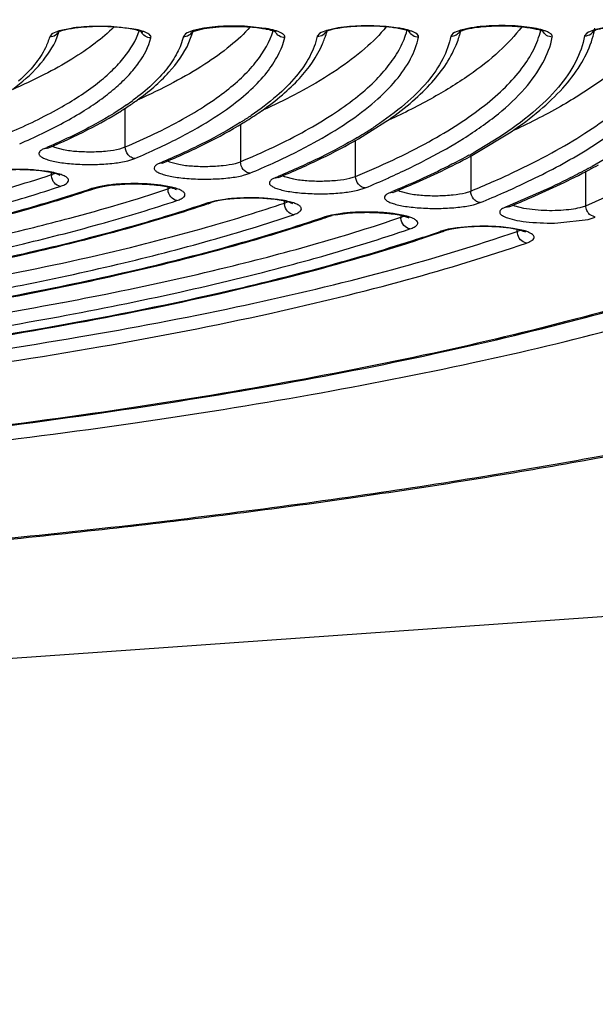
# Model space of a CAD drawing. Units: millimetres. Extents: x 72 to 14364, y -1404 to 2603.
# Drawn here: x 10985 to 10996, y 1607 to 1626 of the extents above; entities that cross this region are included whole.
import ezdxf

# ---------------------------------------------------------------- set-up
doc = ezdxf.new("R2010")
doc.units = ezdxf.units.MM
doc.header["$MEASUREMENT"] = 0
doc.layers.add('Dimensions', color=7, linetype='Continuous')
doc.styles.get("Standard").update_dxf_attribs({"font": 'helr45w.ttf'})
doc.dimstyles.get("Standard").update_dxf_attribs({"dimscale": 20, "dimtxt": 2.5, "dimasz": 0.8, "dimexe": 1, "dimexo": 1, "dimgap": 1, "dimtad": 2, "dimtih": 1, "dimtoh": 1, "dimdec": 0, "dimzin": 0, "dimdsep": 46, "dimtxsty": 'Standard', "dimblk": 'DOT', "dimcen": 2, "dimclrd": 1, "dimclre": 1, "dimclrt": 1, "dimadec": 0, "dimazin": 0, "dimtfac": 1, "dimtdec": 0, "dimtofl": 0, "dimtmove": 0, "dimatfit": 3, "dimfxl": 1, "dimtolj": 1, "dimtzin": 0, "dimarcsym": 0})

# ---------------------------------------------------------------- blocks, each defined once
blk = doc.blocks.new('_Dot')
at = {"color": 0, "linetype": 'ByBlock', "lineweight": -2}
blk.add_line((-0.5, 0), (-1, 0), dxfattribs=at)
at = {"color": 0, "linetype": 'ByBlock', "const_width": 0.5}
blk.add_lwpolyline([(-0.25, 0, 1), (0.25, 0, 1)], format="xyb", close=True, dxfattribs=at)
blk = doc.blocks.new('*D3')
at = {"layer": 'Dimensions', "color": 1, "lineweight": -2, "transparency": 16777216}
for p, q in [((10161.866, 1890.216), (12256.5, 1890.216)), ((12236.5, 806.038), (12236.5, 1874.216)), ((10200.143, 790.038), (12256.5, 790.038))]:
    blk.add_line(p, q, dxfattribs=at)
at = {"layer": 'Dimensions', "color": 1, "lineweight": -2, "transparency": 16777216, "xscale": 16, "yscale": 16, "zscale": 16}
for p, rotation in [((12236.5, 1890.216), 90), ((12236.5, 790.038), 270)]:
    blk.add_blockref('_Dot', p, dxfattribs=dict(at, rotation=rotation))
at = {"layer": 'Dimensions', "color": 1, "transparency": 16777216, "insert": (12335.071, 1308.576), "char_height": 50, "attachment_point": 5}
blk.add_mtext('\\A1;1100', dxfattribs=at)

msp = doc.modelspace()

# ---------------------------------------------------------------- linework, layer by layer
for p, q in [((10985.437, 1625.545), (10985.394, 1625.494)), ((10985.475, 1625.566), (10985.437, 1625.545)), ((10985.574, 1625.603), (10985.475, 1625.566)), ((10985.5, 1625.406), (10985.574, 1625.596)), ((10985.793, 1625.65), (10985.574, 1625.603)), ((10986.929, 1625.643), (10986.595, 1625.68)), ((10987.935, 1625.544), (10987.899, 1625.498)), ((10987.97, 1625.565), (10987.935, 1625.544)), ((10988.079, 1625.607), (10987.97, 1625.565)), ((10988.001, 1625.382), (10988.074, 1625.576)), ((10988.057, 1625.58), (10988.073, 1625.589)), ((10988.073, 1625.589), (10988.19, 1625.625)), ((10988.281, 1625.652), (10988.079, 1625.607)), ((10989.423, 1625.65), (10989.154, 1625.681)), ((10990.443, 1625.552), (10990.403, 1625.501)), ((10990.479, 1625.573), (10990.443, 1625.552)), ((10990.584, 1625.612), (10990.479, 1625.573)), ((10990.793, 1625.658), (10990.584, 1625.612)), ((10991.929, 1625.654), (10991.692, 1625.683)), ((10992.94, 1625.551), (10992.906, 1625.505)), ((10992.974, 1625.573), (10992.94, 1625.551)), ((10993.088, 1625.617), (10992.974, 1625.573)), ((10993.064, 1625.589), (10993.082, 1625.599)), ((10993.082, 1625.599), (10993.192, 1625.633)), ((10993.085, 1625.584), (10993.088, 1625.598)), ((10993.281, 1625.66), (10993.088, 1625.617)), ((10994.424, 1625.661), (10994.227, 1625.685)), ((10995.448, 1625.559), (10995.409, 1625.509)), ((10995.483, 1625.581), (10995.448, 1625.559)), ((10995.593, 1625.622), (10995.483, 1625.581)), ((10995.793, 1625.666), (10995.593, 1625.622)), ((10986.81, 1623.428), (10986.81, 1624.158)), ((10991.174, 1623.581), (10991.689, 1623.903)), ((10988.966, 1623.853), (10988.966, 1623.152)), ((10993.359, 1623.304), (10994.032, 1623.714)), ((10991.121, 1622.877), (10991.121, 1623.556)), ((10993.805, 1623.608), (10993.319, 1623.315)), ((10985.294, 1623.399), (10985.252, 1623.378)), ((10985.294, 1623.399), (10985.373, 1623.41)), ((10985.366, 1623.43), (10985.341, 1623.419)), ((10985.373, 1623.41), (10985.349, 1623.398)), ((10985.443, 1623.442), (10985.481, 1623.424)), ((10985.481, 1623.424), (10985.649, 1623.379)), ((10986.705, 1623.394), (10986.81, 1623.428)), ((10996.131, 1623.408), (10995.551, 1623.065)), ((10986.855, 1623.17), (10986.988, 1623.213)), ((10987.455, 1623.125), (10987.532, 1623.136)), ((10987.526, 1623.156), (10987.506, 1623.147)), ((10987.516, 1623.129), (10987.532, 1623.136)), ((10987.602, 1623.167), (10987.639, 1623.15)), ((10987.639, 1623.15), (10987.809, 1623.104)), ((10988.87, 1623.122), (10988.966, 1623.152)), ((10993.277, 1623.26), (10993.277, 1622.602)), ((10993.329, 1623.287), (10993.359, 1623.304)), ((10987.455, 1623.125), (10987.412, 1623.105)), ((10995.432, 1622.328), (10995.432, 1622.973)), ((10985.426, 1622.91), (10985.426, 1622.948)), ((10985.426, 1622.91), (10985.485, 1622.934)), ((10989.022, 1622.898), (10989.144, 1622.937)), ((10989.614, 1622.852), (10989.571, 1622.831)), ((10989.614, 1622.852), (10989.69, 1622.862)), ((10989.685, 1622.881), (10989.657, 1622.87)), ((10989.69, 1622.862), (10989.664, 1622.849)), ((10989.759, 1622.893), (10989.792, 1622.877)), ((10989.792, 1622.877), (10989.958, 1622.831)), ((10991.015, 1622.844), (10991.121, 1622.877)), ((10995.432, 1622.328), (10996.546, 1622.822)), ((10986.178, 1622.648), (10986.241, 1622.653)), ((10986.315, 1622.684), (10986.191, 1622.652)), ((10986.241, 1622.653), (10986.281, 1622.665)), ((10986.281, 1622.665), (10986.387, 1622.69)), ((10986.479, 1622.712), (10986.315, 1622.684)), ((10986.387, 1622.69), (10986.531, 1622.712)), ((10987.608, 1622.681), (10987.608, 1622.644)), ((10987.608, 1622.644), (10987.665, 1622.668)), ((10991.164, 1622.62), (10991.299, 1622.662)), ((10991.772, 1622.578), (10991.848, 1622.588)), ((10991.842, 1622.607), (10991.82, 1622.598)), ((10991.832, 1622.581), (10991.848, 1622.588)), ((10991.917, 1622.618), (10991.95, 1622.602)), ((10991.95, 1622.602), (10992.118, 1622.556)), ((10993.18, 1622.572), (10993.277, 1622.602)), ((10988.506, 1622.42), (10988.369, 1622.385)), ((10988.46, 1622.399), (10988.419, 1622.387)), ((10988.574, 1622.425), (10988.46, 1622.399)), ((10988.67, 1622.447), (10988.506, 1622.42)), ((10988.73, 1622.448), (10988.574, 1622.425)), ((10989.789, 1622.379), (10989.789, 1622.414)), ((10989.789, 1622.379), (10989.844, 1622.401)), ((10991.772, 1622.578), (10991.729, 1622.558)), ((10988.354, 1622.381), (10988.419, 1622.387)), ((10993.331, 1622.348), (10993.454, 1622.387)), ((10993.93, 1622.304), (10993.887, 1622.284)), ((10993.971, 1622.321), (10993.93, 1622.304)), ((10993.93, 1622.304), (10994.006, 1622.314)), ((10994, 1622.333), (10993.971, 1622.321)), ((10994.006, 1622.314), (10993.978, 1622.301)), ((10994.073, 1622.343), (10994.103, 1622.329)), ((10994.103, 1622.329), (10994.267, 1622.283)), ((10994.267, 1622.283), (10994.54, 1622.249)), ((10995.324, 1622.295), (10995.432, 1622.328)), ((10990.531, 1622.114), (10990.596, 1622.12)), ((10990.667, 1622.15), (10990.544, 1622.118)), ((10990.596, 1622.12), (10990.634, 1622.132)), ((10990.634, 1622.132), (10990.681, 1622.144)), ((10990.83, 1622.178), (10990.667, 1622.15)), ((10990.738, 1622.156), (10990.881, 1622.178)), ((10991.969, 1622.148), (10991.969, 1622.113)), ((10991.969, 1622.113), (10992.022, 1622.135)), ((10994.91, 1622.005), (10995.472, 1622.07)), ((10995.472, 1622.07), (10995.609, 1622.112)), ((10995.609, 1622.112), (10995.503, 1622.163)), ((10992.707, 1621.847), (10992.772, 1621.853)), ((10992.857, 1621.887), (10992.722, 1621.852)), ((10992.813, 1621.866), (10992.773, 1621.853)), ((10992.925, 1621.891), (10992.813, 1621.866)), ((10993.021, 1621.914), (10992.857, 1621.887)), ((10993.08, 1621.915), (10992.925, 1621.891)), ((10993.297, 1621.938), (10993.021, 1621.914)), ((10993.27, 1621.931), (10993.08, 1621.915)), ((10994.294, 1621.855), (10994.073, 1621.904)), ((10994.148, 1621.848), (10994.148, 1621.881)), ((10994.148, 1621.848), (10994.201, 1621.869)), ((10994.305, 1621.83), (10994.266, 1621.848))]:
    msp.add_line(p, q)
msp.add_lwpolyline([(10963.327, 1612.348), (11079.328, 1620.548), (11145.229, 1628.62)])
for centre, radius, start, end in [((10985.76, 1625.14), 0.484, 109.4229, 111.1533), ((10987.908, 1625.691), 0.191, 326.2195, 336.0675), ((10989.037, 1626), 1.599, 342.3384, 345.5468), ((10990.753, 1625.195), 0.435, 110.1004, 111.9263), ((10991.426, 1625.998), 1.71, 343.5891, 346.013), ((10992.915, 1625.699), 0.191, 327.1053, 337.7474), ((10993.771, 1626.006), 1.865, 341.0368, 347.6636), ((10995.748, 1625.234), 0.404, 110.5751, 112.4753), ((10988.909, 1626.044), 1.734, 336.6854, 340.229), ((10988.982, 1626.017), 1.656, 340.2423, 342.3431), ((10991.301, 1626.038), 1.841, 337.4816, 341.7921), ((10991.381, 1626.011), 1.756, 341.8151, 343.5911), ((10983.981, 1628.335), 5.01, 304.7175, 306.3863), ((10983.733, 1628.889), 5.646, 303.3736, 305.7392), ((10983.381, 1629.421), 6.284, 302.2849, 303.382), ((10985.535, 1629.583), 6.681, 302.1052, 304.9511), ((10985.238, 1629.848), 7.029, 301.9602, 302.2418), ((10985.545, 1629.368), 6.459, 302.2123, 304.111), ((10985.118, 1630.243), 7.463, 301.3947, 302.1259), ((10987.015, 1630.613), 8.138, 300.5952, 301.8267), ((10987.456, 1629.908), 7.306, 301.8056, 303.5511), ((10980.221, 1634.171), 11.635, 293.3484, 295.6141), ((10980.114, 1635.595), 13.251, 293.0147, 293.2357), ((10981.751, 1635.551), 13.404, 293.0003, 295.0009), ((10990.483, 1631.41), 9.444, 300.8382, 301.719), ((10981.655, 1636.968), 15.008, 292.7319, 292.9458), ((10988.211, 1632.4), 10.423, 298.8783, 299.3506), ((10983.28, 1636.941), 15.182, 292.7203, 294.5115), ((10989.899, 1633.364), 11.748, 298.353, 298.758), ((10989.778, 1633.782), 12.202, 297.9263, 298.8516), ((10985.656, 1622.91), 0.231, 180.0362, 185.9648), ((10983.181, 1638.382), 16.809, 292.4998, 292.6598), ((10984.809, 1638.338), 16.967, 292.4902, 294.1118), ((10978.145, 1646.796), 25.464, 287.1831, 288.4017), ((10986.451, 1621.834), 0.858, 107.6243, 108.5637), ((10978.811, 1644.769), 23.331, 288.4224, 288.5714), ((10987.836, 1622.645), 0.228, 180.025, 184.8909), ((10984.705, 1639.804), 18.62, 292.3057, 292.4627), ((10977.573, 1648.639), 27.394, 286.8621, 287.1888), ((10986.323, 1639.775), 18.794, 292.2977, 293.7665), ((10979.72, 1648.055), 27.102, 287.4647, 288.5922), ((10988.626, 1621.579), 0.846, 107.7067, 108.7406), ((10980.382, 1646.062), 25.003, 288.6098, 288.75), ((10990.018, 1622.379), 0.229, 180.0396, 186.3107), ((10981.28, 1649.362), 28.791, 287.7007, 288.7548), ((10990.8, 1621.329), 0.83, 107.934, 108.8949), ((10981.936, 1647.408), 26.73, 288.77, 288.903), ((10991.014, 1620.726), 1.456, 100.901, 103.1865), ((10992.196, 1622.113), 0.227, 180.0271, 185.1362), ((10980.767, 1650.962), 30.471, 287.5224, 287.7053), ((10983.192, 1649.431), 29.179, 288.1305, 289.0321), ((10992.975, 1621.07), 0.822, 107.9717, 109.0258), ((10983.506, 1648.71), 28.41, 288.9097, 289.0356), ((10984.181, 1650.744), 30.567, 288.4204, 289.0307), ((10994.377, 1621.848), 0.229, 180.0462, 186.912), ((10982.277, 1652.414), 32.313, 287.6221, 287.9142), ((10982.63, 1651.324), 31.168, 287.9136, 288.2933), ((10983.084, 1649.951), 29.722, 288.2929, 288.9048), ((10970.777, 1700), 80.86, 278.51891, 280.58949)]:
    msp.add_arc(centre, radius, start, end)
for points, knots in [([(10964.969, 1634.583), (10967.559, 1634.565), (10972.633, 1634.426), (10978.868, 1633.986), (10983.615, 1633.475), (10986.926, 1633.028), (10990.021, 1632.515), (10992.874, 1631.941), (10995.458, 1631.312), (10997.75, 1630.634), (10999.729, 1629.913), (11001.162, 1629.256), (11002.13, 1628.706), (11002.735, 1628.304), (11003.251, 1627.897), (11003.677, 1627.483), (11004.011, 1627.064), (11004.253, 1626.64), (11004.4, 1626.21), (11004.433, 1625.919), (11004.433, 1625.777)], [0, 0, 0, 0, 0.185932, 0.364222, 0.448553, 0.528695, 0.603972, 0.673768, 0.737539, 0.794824, 0.845275, 0.888692, 0.907766, 0.925114, 0.940797, 0.954916, 0.967626, 0.979153, 0.989811, 1, 1, 1, 1]), ([(11010.316, 1629.332), (11010.625, 1629.143), (11011.191, 1628.764), (11011.93, 1628.148), (11012.5, 1627.52), (11012.899, 1626.88), (11013.12, 1626.227), (11013.154, 1625.565), (11013, 1624.907), (11012.664, 1624.262), (11012.155, 1623.63), (11011.476, 1623.01), (11010.631, 1622.401), (11009.62, 1621.805), (11008.448, 1621.223), (11007.117, 1620.656), (11005.632, 1620.108), (11003.372, 1619.376), (11000.196, 1618.534), (10995.994, 1617.655), (10991.333, 1616.887), (10986.28, 1616.243), (10980.906, 1615.732), (10973.326, 1615.233), (10967.536, 1615.087), (10963.633, 1615.087)], [0, 0, 0, 0, 0.019016, 0.035775, 0.050472, 0.063436, 0.075171, 0.086366, 0.097819, 0.110273, 0.124301, 0.14029, 0.158478, 0.179003, 0.201931, 0.22728, 0.255035, 0.285151, 0.352195, 0.427729, 0.510856, 0.600528, 0.695577, 0.794734, 1, 1, 1, 1]), ([(10963.633, 1615.075), (10966.866, 1615.075), (10971.68, 1615.176), (10978.02, 1615.518), (10982.6, 1615.871), (10986.997, 1616.318), (10991.171, 1616.857), (10995.082, 1617.48), (10998.692, 1618.183), (11001.969, 1618.959), (11004.469, 1619.68), (11006.275, 1620.296), (11007.488, 1620.758), (11008.598, 1621.234), (11009.604, 1621.724), (11010.504, 1622.226), (11011.298, 1622.743), (11011.983, 1623.277), (11012.56, 1623.828), (11013.023, 1624.401), (11013.367, 1624.998), (11013.584, 1625.622), (11013.633, 1626.052), (11013.633, 1626.265)], [0, 0, 0, 0, 0.182645, 0.271871, 0.358618, 0.442093, 0.521556, 0.596315, 0.66574, 0.729282, 0.786489, 0.812617, 0.837056, 0.859795, 0.880842, 0.900219, 0.917996, 0.934281, 0.949213, 0.962958, 0.975767, 0.987971, 1, 1, 1, 1]), ([(10922.533, 1626.07), (10922.533, 1625.903), (10922.572, 1625.563), (10922.744, 1625.07), (10923.019, 1624.593), (10923.392, 1624.133), (10923.859, 1623.688), (10924.416, 1623.255), (10925.064, 1622.833), (10925.801, 1622.422), (10926.626, 1622.022), (10927.886, 1621.482), (10929.677, 1620.845), (10932.074, 1620.153), (10934.771, 1619.515), (10937.742, 1618.937), (10940.961, 1618.424), (10944.397, 1617.982), (10949.312, 1617.482), (10955.744, 1617.068), (10963.633, 1616.903), (10971.522, 1617.068), (10977.954, 1617.482), (10982.868, 1617.982), (10986.305, 1618.424), (10989.524, 1618.937), (10992.495, 1619.515), (10995.192, 1620.153), (10997.589, 1620.845), (10999.379, 1621.482), (11000.64, 1622.022), (11001.465, 1622.422), (11002.202, 1622.833), (11002.85, 1623.255), (11003.407, 1623.688), (11003.874, 1624.133), (11004.247, 1624.593), (11004.522, 1625.07), (11004.694, 1625.563), (11004.733, 1625.903), (11004.733, 1626.07)], [0, 0, 0, 0, 0.005753, 0.01164, 0.017867, 0.024594, 0.031947, 0.040014, 0.048854, 0.058513, 0.06902, 0.080387, 0.10569, 0.134347, 0.166193, 0.200996, 0.238478, 0.278322, 0.320179, 0.408415, 0.5, 0.591585, 0.679821, 0.721678, 0.761522, 0.799004, 0.833807, 0.865653, 0.89431, 0.919613, 0.93098, 0.941488, 0.951146, 0.959986, 0.968053, 0.975406, 0.982133, 0.98836, 0.994247, 1, 1, 1, 1]), ([(10921.726, 1625.709), (10921.731, 1625.56), (10921.778, 1625.254), (10921.95, 1624.805), (10922.224, 1624.362), (10922.595, 1623.925), (10923.064, 1623.494), (10923.628, 1623.069), (10924.288, 1622.651), (10925.338, 1622.078), (10926.886, 1621.397), (10929.019, 1620.65), (10931.481, 1619.95), (10934.248, 1619.304), (10937.297, 1618.719), (10940.596, 1618.2), (10944.117, 1617.752), (10949.147, 1617.247), (10955.725, 1616.832), (10963.788, 1616.67), (10971.845, 1616.845), (10978.411, 1617.271), (10983.425, 1617.783), (10986.93, 1618.237), (10990.211, 1618.761), (10993.239, 1619.352), (10995.984, 1620.002), (10998.422, 1620.705), (11000.528, 1621.455), (11002.054, 1622.139), (11003.085, 1622.714), (11003.73, 1623.133), (11004.28, 1623.559), (11004.734, 1623.991), (11005.09, 1624.429), (11005.348, 1624.874), (11005.505, 1625.323), (11005.54, 1625.629), (11005.54, 1625.777)], [0, 0, 0, 0, 0.005056, 0.010387, 0.016191, 0.022616, 0.029771, 0.037728, 0.046533, 0.056213, 0.07823, 0.103776, 0.132734, 0.164912, 0.200064, 0.2379, 0.278097, 0.320301, 0.409199, 0.50139, 0.593516, 0.682223, 0.724287, 0.764316, 0.801958, 0.836892, 0.868832, 0.897536, 0.922816, 0.944561, 0.954106, 0.96278, 0.970612, 0.97765, 0.983972, 0.989691, 0.994966, 1, 1, 1, 1]), ([(11004.433, 1625.739), (11004.43, 1625.594), (11004.389, 1625.296), (11004.227, 1624.858), (11003.967, 1624.426), (11003.611, 1623.999), (11003.16, 1623.579), (11002.615, 1623.164), (11001.977, 1622.756), (11000.961, 1622.197), (10999.46, 1621.532), (10997.39, 1620.804), (10994.999, 1620.12), (10992.309, 1619.49), (10989.344, 1618.918), (10986.133, 1618.41), (10982.707, 1617.972), (10977.809, 1617.478), (10971.401, 1617.071), (10963.545, 1616.911), (10955.692, 1617.078), (10949.291, 1617.492), (10944.402, 1617.99), (10940.985, 1618.431), (10937.785, 1618.942), (10934.832, 1619.516), (10932.154, 1620.15), (10929.777, 1620.835), (10928.005, 1621.465), (10926.76, 1621.997), (10925.949, 1622.391), (10925.228, 1622.792), (10924.599, 1623.201), (10924.062, 1623.616), (10923.62, 1624.037), (10923.272, 1624.464), (10923.02, 1624.897), (10922.868, 1625.335), (10922.833, 1625.632), (10922.833, 1625.777)], [0, 0, 0, 0, 0.00505, 0.010361, 0.016134, 0.022522, 0.029636, 0.03755, 0.046312, 0.055949, 0.077883, 0.103355, 0.132248, 0.164371, 0.19948, 0.237285, 0.277462, 0.319657, 0.408568, 0.500806, 0.593007, 0.681806, 0.723919, 0.763998, 0.80169, 0.836672, 0.868656, 0.897401, 0.922717, 0.934054, 0.9445, 0.954057, 0.962743, 0.970584, 0.97763, 0.983958, 0.989683, 0.994962, 1, 1, 1, 1]), ([(10984.653, 1623.703), (10984.968, 1623.839), (10985.535, 1624.112), (10986.171, 1624.516), (10986.564, 1624.853), (10986.85, 1625.161), (10987.009, 1625.423), (10987.07, 1625.601)], [0, 0, 0, 0, 0.327014, 0.599101, 0.715655, 0.820354, 1, 1, 1, 1]), ([(10986.596, 1625.674), (10986.486, 1625.566), (10986.234, 1625.352), (10985.795, 1625.056), (10985.274, 1624.767), (10984.893, 1624.589), (10984.69, 1624.5)], [0, 0, 0, 0, 0.205676, 0.440082, 0.704717, 1, 1, 1, 1]), ([(10985.394, 1625.494), (10985.432, 1625.494), (10985.511, 1625.515), (10985.563, 1625.578), (10985.578, 1625.613)], [0, 0, 0, 0, 0.503627, 1, 1, 1, 1]), ([(10986.59, 1625.675), (10986.494, 1625.681), (10986.303, 1625.686), (10986.029, 1625.674), (10985.819, 1625.649), (10985.68, 1625.621), (10985.623, 1625.605), (10985.599, 1625.596)], [0, 0, 0, 0, 0.28917, 0.573801, 0.822041, 0.922275, 1, 1, 1, 1]), ([(10986.595, 1625.68), (10986.457, 1625.688), (10986.188, 1625.691), (10985.921, 1625.669), (10985.793, 1625.65)], [0, 0, 0, 0, 0.518659, 1, 1, 1, 1]), ([(10987.135, 1625.574), (10987.094, 1625.596), (10987.004, 1625.622), (10986.867, 1625.647), (10986.729, 1625.665), (10986.637, 1625.672), (10986.59, 1625.675)], [0, 0, 0, 0, 0.249572, 0.499725, 0.749816, 1, 1, 1, 1]), ([(10986.81, 1623.428), (10987.175, 1623.583), (10987.692, 1623.827), (10988.315, 1624.2), (10988.698, 1624.471), (10989.017, 1624.746), (10989.34, 1625.1), (10989.515, 1625.401), (10989.578, 1625.605)], [0, 0, 0, 0, 0.329649, 0.473071, 0.602495, 0.718609, 0.82249, 1, 1, 1, 1]), ([(10987.29, 1625.47), (10987.293, 1625.478), (10987.292, 1625.496), (10987.276, 1625.522), (10987.247, 1625.546), (10987.206, 1625.569), (10987.152, 1625.59), (10987.059, 1625.619), (10986.983, 1625.634), (10986.929, 1625.643)], [0, 0, 0, 0, 0.057813, 0.123834, 0.209188, 0.318653, 0.453338, 0.612905, 1, 1, 1, 1]), ([(10989.15, 1625.676), (10989.035, 1625.549), (10988.762, 1625.298), (10988.279, 1624.953), (10987.694, 1624.616), (10987.263, 1624.409), (10987.033, 1624.306)], [0, 0, 0, 0, 0.202803, 0.435915, 0.701411, 1, 1, 1, 1]), ([(10987.29, 1625.47), (10987.253, 1625.47), (10987.176, 1625.493), (10987.124, 1625.553), (10987.108, 1625.587)], [0, 0, 0, 0, 0.502076, 1, 1, 1, 1]), ([(10987.899, 1625.498), (10987.931, 1625.497), (10987.997, 1625.513), (10988.048, 1625.558), (10988.066, 1625.585)], [0, 0, 0, 0, 0.50314, 1, 1, 1, 1]), ([(10988.19, 1625.625), (10988.254, 1625.641), (10988.4, 1625.665), (10988.72, 1625.692), (10988.976, 1625.689), (10989.149, 1625.676)], [0, 0, 0, 0, 0.206337, 0.458484, 1, 1, 1, 1]), ([(10989.154, 1625.681), (10989.004, 1625.692), (10988.711, 1625.697), (10988.42, 1625.674), (10988.281, 1625.652)], [0, 0, 0, 0, 0.518264, 1, 1, 1, 1]), ([(10988.966, 1623.152), (10989.381, 1623.327), (10989.969, 1623.6), (10990.676, 1624.021), (10991.108, 1624.326), (10991.467, 1624.636), (10991.751, 1624.952), (10991.961, 1625.271), (10992.052, 1625.496), (10992.083, 1625.606)], [0, 0, 0, 0, 0.331434, 0.475172, 0.604529, 0.720227, 0.823413, 0.915831, 1, 1, 1, 1]), ([(10989.149, 1625.676), (10989.203, 1625.672), (10989.303, 1625.662), (10989.439, 1625.641), (10989.545, 1625.616), (10989.604, 1625.597), (10989.626, 1625.586)], [0, 0, 0, 0, 0.329946, 0.618829, 0.849843, 1, 1, 1, 1]), ([(10991.694, 1625.678), (10991.574, 1625.531), (10991.283, 1625.242), (10990.753, 1624.847), (10990.104, 1624.46), (10989.622, 1624.224), (10989.363, 1624.107)], [0, 0, 0, 0, 0.200358, 0.432318, 0.698524, 1, 1, 1, 1]), ([(10989.796, 1625.476), (10989.798, 1625.484), (10989.797, 1625.503), (10989.779, 1625.529), (10989.749, 1625.553), (10989.707, 1625.575), (10989.652, 1625.597), (10989.585, 1625.617), (10989.508, 1625.635), (10989.453, 1625.645), (10989.423, 1625.65)], [0, 0, 0, 0, 0.057049, 0.123179, 0.209022, 0.318999, 0.454034, 0.613686, 0.796409, 1, 1, 1, 1]), ([(10989.796, 1625.476), (10989.759, 1625.476), (10989.683, 1625.498), (10989.631, 1625.558), (10989.615, 1625.591)], [0, 0, 0, 0, 0.502173, 1, 1, 1, 1]), ([(10990.403, 1625.501), (10990.441, 1625.501), (10990.519, 1625.522), (10990.572, 1625.584), (10990.587, 1625.619)], [0, 0, 0, 0, 0.503549, 1, 1, 1, 1]), ([(10991.688, 1625.678), (10991.585, 1625.687), (10991.377, 1625.696), (10991.077, 1625.687), (10990.845, 1625.661), (10990.691, 1625.631), (10990.629, 1625.613), (10990.603, 1625.604)], [0, 0, 0, 0, 0.283882, 0.570811, 0.822848, 0.923705, 1, 1, 1, 1]), ([(10991.692, 1625.683), (10991.537, 1625.696), (10991.237, 1625.702), (10990.937, 1625.68), (10990.793, 1625.658)], [0, 0, 0, 0, 0.515862, 1, 1, 1, 1]), ([(10991.121, 1622.877), (10991.588, 1623.071), (10992.247, 1623.375), (10993.04, 1623.844), (10993.522, 1624.184), (10993.92, 1624.53), (10994.234, 1624.882), (10994.461, 1625.239), (10994.557, 1625.489), (10994.588, 1625.612)], [0, 0, 0, 0, 0.333291, 0.477404, 0.606773, 0.722154, 0.824766, 0.916477, 1, 1, 1, 1]), ([(10994.231, 1625.679), (10994.107, 1625.514), (10993.797, 1625.186), (10993.223, 1624.739), (10992.507, 1624.302), (10991.973, 1624.036), (10991.685, 1623.904)], [0, 0, 0, 0, 0.19828, 0.429214, 0.696008, 1, 1, 1, 1]), ([(10992.144, 1625.584), (10992.11, 1625.602), (10992.035, 1625.626), (10991.92, 1625.649), (10991.804, 1625.667), (10991.727, 1625.675), (10991.688, 1625.678)], [0, 0, 0, 0, 0.249541, 0.499913, 0.749827, 1, 1, 1, 1]), ([(10992.3, 1625.482), (10992.31, 1625.524), (10992.232, 1625.573), (10992.156, 1625.601), (10992.089, 1625.622), (10992.013, 1625.639), (10991.958, 1625.65), (10991.929, 1625.654)], [0, 0, 0, 0, 0.305865, 0.443788, 0.606598, 0.79274, 1, 1, 1, 1]), ([(10992.3, 1625.482), (10992.263, 1625.482), (10992.188, 1625.504), (10992.136, 1625.562), (10992.12, 1625.595)], [0, 0, 0, 0, 0.502244, 1, 1, 1, 1]), ([(10992.906, 1625.505), (10992.939, 1625.505), (10993.006, 1625.521), (10993.057, 1625.567), (10993.075, 1625.595)], [0, 0, 0, 0, 0.503087, 1, 1, 1, 1]), ([(10993.192, 1625.633), (10993.261, 1625.65), (10993.419, 1625.676), (10993.672, 1625.696), (10993.946, 1625.699), (10994.132, 1625.689), (10994.223, 1625.68)], [0, 0, 0, 0, 0.206588, 0.461405, 0.735537, 1, 1, 1, 1]), ([(10993.277, 1622.602), (10993.547, 1622.713), (10994.06, 1622.937), (10994.775, 1623.297), (10995.399, 1623.664), (10995.931, 1624.038), (10996.369, 1624.419), (10996.712, 1624.806), (10996.958, 1625.199), (10997.06, 1625.475), (10997.091, 1625.61)], [0, 0, 0, 0, 0.175072, 0.334756, 0.479086, 0.60845, 0.723594, 0.825778, 0.916956, 1, 1, 1, 1]), ([(10994.227, 1625.685), (10994.065, 1625.7), (10993.748, 1625.708), (10993.432, 1625.684), (10993.281, 1625.66)], [0, 0, 0, 0, 0.515814, 1, 1, 1, 1]), ([(10996.763, 1625.681), (10996.635, 1625.497), (10996.311, 1625.133), (10995.698, 1624.638), (10994.926, 1624.154), (10994.346, 1623.86), (10994.032, 1623.713)], [0, 0, 0, 0, 0.196873, 0.42704, 0.694165, 1, 1, 1, 1]), ([(10994.223, 1625.68), (10994.269, 1625.675), (10994.355, 1625.665), (10994.472, 1625.645), (10994.563, 1625.623), (10994.614, 1625.605), (10994.634, 1625.596)], [0, 0, 0, 0, 0.330215, 0.617782, 0.84782, 1, 1, 1, 1]), ([(10994.804, 1625.487), (10994.806, 1625.496), (10994.804, 1625.515), (10994.785, 1625.54), (10994.754, 1625.564), (10994.71, 1625.587), (10994.654, 1625.608), (10994.558, 1625.636), (10994.479, 1625.652), (10994.424, 1625.661)], [0, 0, 0, 0, 0.056465, 0.123083, 0.209723, 0.320365, 0.455741, 0.61532, 1, 1, 1, 1]), ([(10994.804, 1625.487), (10994.767, 1625.488), (10994.692, 1625.509), (10994.64, 1625.567), (10994.624, 1625.6)], [0, 0, 0, 0, 0.502308, 1, 1, 1, 1]), ([(10995.409, 1625.509), (10995.451, 1625.509), (10995.539, 1625.536), (10995.591, 1625.612), (10995.602, 1625.652)], [0, 0, 0, 0, 0.503721, 1, 1, 1, 1]), ([(10996.762, 1625.681), (10996.655, 1625.692), (10996.435, 1625.705), (10996.115, 1625.698), (10995.865, 1625.673), (10995.7, 1625.641), (10995.634, 1625.622), (10995.606, 1625.612)], [0, 0, 0, 0, 0.278418, 0.567029, 0.822621, 0.924388, 1, 1, 1, 1]), ([(10984.701, 1624.509), (10984.875, 1624.639), (10985.181, 1624.905), (10985.42, 1625.238), (10985.5, 1625.406)], [0, 0, 0, 0, 0.53708, 1, 1, 1, 1]), ([(10985.394, 1625.494), (10985.374, 1625.422), (10985.301, 1625.235), (10985.109, 1624.947), (10984.919, 1624.756), (10984.812, 1624.661)], [0, 0, 0, 0, 0.218742, 0.581336, 1, 1, 1, 1]), ([(10985.251, 1623.679), (10985.521, 1623.809), (10985.903, 1624.013), (10986.361, 1624.32), (10986.642, 1624.543), (10986.877, 1624.769), (10987.117, 1625.061), (10987.244, 1625.305), (10987.29, 1625.47)], [0, 0, 0, 0, 0.323287, 0.464861, 0.593556, 0.710132, 0.815699, 1, 1, 1, 1]), ([(10987.899, 1625.498), (10987.873, 1625.393), (10987.788, 1625.178), (10987.585, 1624.875), (10987.302, 1624.576), (10987.077, 1624.393), (10986.953, 1624.302)], [0, 0, 0, 0, 0.208771, 0.440358, 0.702415, 1, 1, 1, 1]), ([(10987.031, 1624.306), (10987.245, 1624.46), (10987.62, 1624.775), (10987.91, 1625.179), (10988.001, 1625.382)], [0, 0, 0, 0, 0.541591, 1, 1, 1, 1]), ([(10988.776, 1624.186), (10988.91, 1624.285), (10989.153, 1624.482), (10989.458, 1624.804), (10989.677, 1625.131), (10989.768, 1625.363), (10989.796, 1625.476)], [0, 0, 0, 0, 0.297585, 0.559642, 0.791229, 1, 1, 1, 1]), ([(10990.403, 1625.501), (10990.374, 1625.371), (10990.27, 1625.102), (10990.006, 1624.725), (10989.632, 1624.356), (10989.333, 1624.132), (10989.168, 1624.02)], [0, 0, 0, 0, 0.203642, 0.432647, 0.6962, 1, 1, 1, 1]), ([(10989.363, 1624.106), (10989.496, 1624.2), (10989.744, 1624.389), (10990.157, 1624.781), (10990.399, 1625.12), (10990.502, 1625.358)], [0, 0, 0, 0, 0.286031, 0.545622, 1, 1, 1, 1]), ([(10990.972, 1623.891), (10991.15, 1624.011), (10991.471, 1624.252), (10991.873, 1624.648), (10992.158, 1625.053), (10992.269, 1625.341), (10992.3, 1625.482)], [0, 0, 0, 0, 0.303956, 0.567553, 0.796497, 1, 1, 1, 1]), ([(10992.906, 1625.505), (10992.876, 1625.356), (10992.762, 1625.049), (10992.461, 1624.619), (10992.031, 1624.199), (10991.685, 1623.945), (10991.494, 1623.819)], [0, 0, 0, 0, 0.202055, 0.430068, 0.694026, 1, 1, 1, 1]), ([(10993.141, 1623.588), (10993.367, 1623.73), (10993.774, 1624.014), (10994.283, 1624.486), (10994.637, 1624.971), (10994.771, 1625.319), (10994.804, 1625.487)], [0, 0, 0, 0, 0.309447, 0.574407, 0.801065, 1, 1, 1, 1]), ([(10995.409, 1625.509), (10995.379, 1625.341), (10995.253, 1624.994), (10994.913, 1624.509), (10994.421, 1624.036), (10994.025, 1623.751), (10993.805, 1623.608)], [0, 0, 0, 0, 0.200492, 0.427525, 0.6919, 1, 1, 1, 1]), ([(10994.032, 1623.714), (10994.217, 1623.838), (10994.558, 1624.091), (10994.996, 1624.505), (10995.329, 1624.935), (10995.482, 1625.245), (10995.535, 1625.4)], [0, 0, 0, 0, 0.291919, 0.552475, 0.786264, 1, 1, 1, 1]), ([(10995.448, 1623.377), (10995.703, 1623.535), (10996.162, 1623.85), (10996.734, 1624.376), (10997.129, 1624.916), (10997.273, 1625.306), (10997.307, 1625.493)], [0, 0, 0, 0, 0.311244, 0.576542, 0.802347, 1, 1, 1, 1]), ([(10991.689, 1623.903), (10991.844, 1624.01), (10992.133, 1624.225), (10992.611, 1624.672), (10992.889, 1625.06), (10993.002, 1625.333)], [0, 0, 0, 0, 0.288652, 0.54893, 1, 1, 1, 1]), ([(10986.834, 1624.217), (10986.623, 1624.07), (10986.144, 1623.786), (10985.641, 1623.548), (10985.366, 1623.43)], [0, 0, 0, 0, 0.462971, 1, 1, 1, 1]), ([(10985.373, 1623.41), (10985.622, 1623.516), (10986.087, 1623.73), (10986.534, 1623.98), (10986.737, 1624.108)], [0, 0, 0, 0, 0.529113, 1, 1, 1, 1]), ([(10987.416, 1623.403), (10987.67, 1623.522), (10988.137, 1623.76), (10988.58, 1624.042), (10988.776, 1624.186)], [0, 0, 0, 0, 0.535219, 1, 1, 1, 1]), ([(10988.959, 1623.884), (10988.746, 1623.751), (10988.276, 1623.491), (10987.788, 1623.267), (10987.526, 1623.156)], [0, 0, 0, 0, 0.469661, 1, 1, 1, 1]), ([(10989.578, 1623.127), (10989.834, 1623.244), (10990.31, 1623.479), (10990.766, 1623.752), (10990.972, 1623.891)], [0, 0, 0, 0, 0.530713, 1, 1, 1, 1]), ([(10987.532, 1623.136), (10987.799, 1623.248), (10988.3, 1623.475), (10988.784, 1623.738), (10989.005, 1623.873)], [0, 0, 0, 0, 0.527864, 1, 1, 1, 1]), ([(10991.157, 1623.608), (10990.934, 1623.476), (10990.451, 1623.218), (10989.951, 1622.993), (10989.685, 1622.881)], [0, 0, 0, 0, 0.472734, 1, 1, 1, 1]), ([(10989.69, 1622.862), (10989.957, 1622.973), (10990.46, 1623.196), (10990.948, 1623.451), (10991.174, 1623.581)], [0, 0, 0, 0, 0.524728, 1, 1, 1, 1]), ([(10991.74, 1622.852), (10991.994, 1622.966), (10992.47, 1623.195), (10992.93, 1623.455), (10993.141, 1623.588)], [0, 0, 0, 0, 0.526748, 1, 1, 1, 1]), ([(10985.252, 1623.378), (10985.236, 1623.369), (10985.209, 1623.351), (10985.189, 1623.316), (10985.193, 1623.289), (10985.204, 1623.271), (10985.221, 1623.254), (10985.256, 1623.229), (10985.318, 1623.202), (10985.41, 1623.173), (10985.525, 1623.148), (10985.657, 1623.128), (10985.804, 1623.113), (10986.016, 1623.1), (10986.282, 1623.099), (10986.582, 1623.12), (10986.771, 1623.15), (10986.855, 1623.17)], [0, 0, 0, 0, 0.030929, 0.052398, 0.062284, 0.073369, 0.086676, 0.102742, 0.143908, 0.197281, 0.26187, 0.336124, 0.418014, 0.505269, 0.685773, 0.857095, 1, 1, 1, 1]), ([(10985.649, 1623.379), (10985.733, 1623.363), (10985.913, 1623.343), (10986.189, 1623.336), (10986.458, 1623.35), (10986.629, 1623.376), (10986.705, 1623.394)], [0, 0, 0, 0, 0.240334, 0.513059, 0.778919, 1, 1, 1, 1]), ([(10986.988, 1623.213), (10986.964, 1623.215), (10986.916, 1623.232), (10986.839, 1623.298), (10986.81, 1623.377), (10986.81, 1623.428)], [0, 0, 0, 0, 0.239, 0.490664, 1, 1, 1, 1]), ([(10989.144, 1622.937), (10989.12, 1622.94), (10989.072, 1622.956), (10988.995, 1623.022), (10988.966, 1623.101), (10988.966, 1623.152)], [0, 0, 0, 0, 0.238654, 0.490242, 1, 1, 1, 1]), ([(10993.244, 1623.273), (10993.139, 1623.215), (10992.681, 1622.973), (10992.209, 1622.759), (10991.842, 1622.607)], [0, 0, 0, 0, 0.233004, 1, 1, 1, 1]), ([(10991.848, 1622.588), (10991.983, 1622.644), (10992.486, 1622.857), (10992.978, 1623.094), (10993.329, 1623.287)], [0, 0, 0, 0, 0.266744, 1, 1, 1, 1]), ([(10993.897, 1622.575), (10994.028, 1622.633), (10994.514, 1622.855), (10994.988, 1623.101), (10995.324, 1623.302)], [0, 0, 0, 0, 0.268171, 1, 1, 1, 1]), ([(10985.371, 1622.967), (10985.29, 1622.98), (10985.118, 1622.999), (10984.853, 1623.011), (10984.584, 1623.006), (10984.405, 1622.991), (10984.32, 1622.98)], [0, 0, 0, 0, 0.232874, 0.491214, 0.753979, 1, 1, 1, 1]), ([(10985.59, 1622.895), (10985.545, 1622.919), (10985.445, 1622.946), (10985.295, 1622.973), (10985.143, 1622.99), (10984.94, 1623.003), (10984.685, 1623.006), (10984.481, 1622.993), (10984.38, 1622.981)], [0, 0, 0, 0, 0.124752, 0.249784, 0.37481, 0.499895, 0.749963, 1, 1, 1, 1]), ([(10985.593, 1622.691), (10985.622, 1622.701), (10985.66, 1622.715), (10985.705, 1622.742), (10985.732, 1622.764), (10985.75, 1622.792), (10985.745, 1622.821), (10985.733, 1622.84), (10985.712, 1622.859), (10985.672, 1622.885), (10985.601, 1622.915), (10985.495, 1622.944), (10985.415, 1622.959), (10985.371, 1622.967)], [0, 0, 0, 0, 0.142298, 0.198193, 0.244157, 0.31232, 0.343295, 0.378575, 0.421622, 0.474189, 0.610231, 0.786853, 1, 1, 1, 1]), ([(10987.412, 1623.105), (10987.395, 1623.095), (10987.368, 1623.078), (10987.347, 1623.042), (10987.351, 1623.015), (10987.361, 1622.997), (10987.379, 1622.979), (10987.414, 1622.955), (10987.477, 1622.927), (10987.57, 1622.898), (10987.685, 1622.873), (10987.819, 1622.853), (10987.967, 1622.838), (10988.181, 1622.825), (10988.449, 1622.825), (10988.75, 1622.846), (10988.939, 1622.877), (10989.022, 1622.898)], [0, 0, 0, 0, 0.031229, 0.052821, 0.062704, 0.073771, 0.087067, 0.103143, 0.1444, 0.197958, 0.262799, 0.33734, 0.419512, 0.507003, 0.687665, 0.858473, 1, 1, 1, 1]), ([(10987.513, 1623.129), (10987.511, 1623.127), (10987.5, 1623.119), (10987.513, 1623.127), (10987.516, 1623.129)], [0, 0, 0, 0, 0.429813, 1, 1, 1, 1]), ([(10987.809, 1623.104), (10987.894, 1623.088), (10988.076, 1623.068), (10988.354, 1623.061), (10988.623, 1623.077), (10988.794, 1623.102), (10988.87, 1623.122)], [0, 0, 0, 0, 0.241496, 0.515027, 0.780659, 1, 1, 1, 1]), ([(10995.478, 1623.025), (10995.366, 1622.965), (10994.883, 1622.714), (10994.386, 1622.492), (10994, 1622.333)], [0, 0, 0, 0, 0.233744, 1, 1, 1, 1]), ([(10994.006, 1622.314), (10994.14, 1622.369), (10994.644, 1622.58), (10995.138, 1622.813), (10995.493, 1623.001)], [0, 0, 0, 0, 0.265189, 1, 1, 1, 1]), ([(10983.281, 1622.295), (10983.473, 1622.343), (10984.193, 1622.528), (10984.907, 1622.738), (10985.426, 1622.91)], [0, 0, 0, 0, 0.265014, 1, 1, 1, 1]), ([(10985.593, 1622.691), (10985.551, 1622.697), (10985.467, 1622.75), (10985.432, 1622.839), (10985.427, 1622.886)], [0, 0, 0, 0, 0.475884, 1, 1, 1, 1]), ([(10989.571, 1622.831), (10989.554, 1622.822), (10989.527, 1622.805), (10989.505, 1622.769), (10989.507, 1622.743), (10989.517, 1622.724), (10989.534, 1622.707), (10989.568, 1622.682), (10989.628, 1622.654), (10989.719, 1622.626), (10989.832, 1622.601), (10989.964, 1622.58), (10990.11, 1622.565), (10990.321, 1622.551), (10990.588, 1622.55), (10990.889, 1622.57), (10991.079, 1622.6), (10991.164, 1622.62)], [0, 0, 0, 0, 0.031656, 0.053541, 0.063389, 0.074286, 0.087314, 0.10306, 0.143556, 0.196305, 0.260362, 0.334205, 0.415823, 0.502954, 0.683676, 0.855805, 1, 1, 1, 1]), ([(10989.958, 1622.831), (10990.041, 1622.815), (10990.222, 1622.794), (10990.497, 1622.787), (10990.766, 1622.801), (10990.938, 1622.826), (10991.015, 1622.844)], [0, 0, 0, 0, 0.238856, 0.511061, 0.777447, 1, 1, 1, 1]), ([(10991.299, 1622.662), (10991.275, 1622.665), (10991.227, 1622.681), (10991.15, 1622.747), (10991.121, 1622.826), (10991.121, 1622.877)], [0, 0, 0, 0, 0.238362, 0.489885, 1, 1, 1, 1]), ([(10980.224, 1621.398), (10981.201, 1621.571), (10982.611, 1621.855), (10984.394, 1622.317), (10985.208, 1622.563), (10985.593, 1622.691)], [0, 0, 0, 0, 0.538699, 0.779629, 1, 1, 1, 1]), ([(10986.178, 1622.648), (10985.757, 1622.506), (10984.864, 1622.234), (10982.895, 1621.728), (10981.335, 1621.421), (10980.25, 1621.236)], [0, 0, 0, 0, 0.218475, 0.458885, 1, 1, 1, 1]), ([(10985.096, 1621.923), (10985.321, 1621.979), (10986.165, 1622.195), (10987.002, 1622.441), (10987.608, 1622.644)], [0, 0, 0, 0, 0.266073, 1, 1, 1, 1]), ([(10987.538, 1622.702), (10987.456, 1622.715), (10987.282, 1622.734), (10987.014, 1622.745), (10986.743, 1622.739), (10986.565, 1622.723), (10986.479, 1622.712)], [0, 0, 0, 0, 0.234872, 0.494114, 0.756296, 1, 1, 1, 1]), ([(10986.531, 1622.712), (10986.65, 1622.726), (10986.832, 1622.738), (10987.077, 1622.737), (10987.259, 1622.729), (10987.427, 1622.713), (10987.571, 1622.691), (10987.68, 1622.665), (10987.741, 1622.645), (10987.761, 1622.633)], [0, 0, 0, 0, 0.288685, 0.441414, 0.5903, 0.728316, 0.84842, 0.942765, 1, 1, 1, 1]), ([(10987.776, 1622.426), (10987.804, 1622.435), (10987.843, 1622.45), (10987.886, 1622.477), (10987.913, 1622.499), (10987.93, 1622.528), (10987.924, 1622.557), (10987.91, 1622.576), (10987.889, 1622.595), (10987.847, 1622.621), (10987.773, 1622.651), (10987.665, 1622.68), (10987.583, 1622.695), (10987.538, 1622.702)], [0, 0, 0, 0, 0.139795, 0.194465, 0.239285, 0.305871, 0.336829, 0.372571, 0.416354, 0.469782, 0.607608, 0.785777, 1, 1, 1, 1]), ([(10987.776, 1622.426), (10987.733, 1622.432), (10987.648, 1622.486), (10987.613, 1622.577), (10987.609, 1622.625)], [0, 0, 0, 0, 0.476558, 1, 1, 1, 1]), ([(10993.454, 1622.387), (10993.43, 1622.39), (10993.382, 1622.406), (10993.305, 1622.472), (10993.277, 1622.551), (10993.277, 1622.602)], [0, 0, 0, 0, 0.238112, 0.489581, 1, 1, 1, 1]), ([(10980.251, 1621.229), (10981.198, 1621.39), (10982.968, 1621.732), (10984.715, 1622.179), (10985.519, 1622.423)], [0, 0, 0, 0, 0.533455, 1, 1, 1, 1]), ([(10981.453, 1620.919), (10982.61, 1621.116), (10984.274, 1621.445), (10986.374, 1621.985), (10987.327, 1622.275), (10987.776, 1622.426)], [0, 0, 0, 0, 0.541016, 0.781447, 1, 1, 1, 1]), ([(10989.722, 1622.435), (10989.64, 1622.448), (10989.468, 1622.467), (10989.203, 1622.478), (10988.933, 1622.473), (10988.755, 1622.458), (10988.67, 1622.447)], [0, 0, 0, 0, 0.233968, 0.492687, 0.755077, 1, 1, 1, 1]), ([(10989.948, 1622.363), (10989.903, 1622.387), (10989.803, 1622.414), (10989.652, 1622.441), (10989.498, 1622.458), (10989.293, 1622.471), (10989.037, 1622.473), (10988.832, 1622.46), (10988.73, 1622.448)], [0, 0, 0, 0, 0.12475, 0.249785, 0.374809, 0.499896, 0.749964, 1, 1, 1, 1]), ([(10989.957, 1622.16), (10989.985, 1622.17), (10990.023, 1622.185), (10990.066, 1622.211), (10990.093, 1622.233), (10990.109, 1622.262), (10990.103, 1622.29), (10990.09, 1622.31), (10990.069, 1622.328), (10990.027, 1622.355), (10989.954, 1622.384), (10989.847, 1622.413), (10989.766, 1622.428), (10989.722, 1622.435)], [0, 0, 0, 0, 0.139514, 0.194091, 0.238872, 0.305598, 0.336695, 0.372562, 0.416431, 0.469904, 0.607717, 0.785813, 1, 1, 1, 1]), ([(10991.729, 1622.558), (10991.712, 1622.548), (10991.684, 1622.531), (10991.661, 1622.495), (10991.664, 1622.468), (10991.674, 1622.45), (10991.691, 1622.432), (10991.725, 1622.407), (10991.787, 1622.379), (10991.879, 1622.351), (10991.993, 1622.326), (10992.126, 1622.305), (10992.274, 1622.29), (10992.487, 1622.277), (10992.756, 1622.276), (10993.057, 1622.297), (10993.247, 1622.327), (10993.331, 1622.348)], [0, 0, 0, 0, 0.03184, 0.053786, 0.063638, 0.074546, 0.087607, 0.103412, 0.144104, 0.197133, 0.261525, 0.335719, 0.417661, 0.505047, 0.685894, 0.857385, 1, 1, 1, 1]), ([(10991.826, 1622.58), (10991.824, 1622.578), (10991.814, 1622.57), (10991.828, 1622.579), (10991.832, 1622.581)], [0, 0, 0, 0, 0.381014, 1, 1, 1, 1]), ([(10992.118, 1622.556), (10992.202, 1622.54), (10992.384, 1622.52), (10992.662, 1622.512), (10992.932, 1622.527), (10993.104, 1622.553), (10993.18, 1622.572)], [0, 0, 0, 0, 0.240242, 0.513333, 0.779412, 1, 1, 1, 1]), ([(10988.354, 1622.381), (10987.883, 1622.221), (10986.883, 1621.914), (10985.291, 1621.504), (10983.543, 1621.124), (10982.323, 1620.901), (10981.69, 1620.794)], [0, 0, 0, 0, 0.217541, 0.457678, 0.718973, 1, 1, 1, 1]), ([(10986.904, 1621.549), (10987.413, 1621.674), (10988.38, 1621.929), (10989.337, 1622.225), (10989.789, 1622.379)], [0, 0, 0, 0, 0.522829, 1, 1, 1, 1]), ([(10989.957, 1622.16), (10989.915, 1622.166), (10989.831, 1622.219), (10989.795, 1622.307), (10989.79, 1622.354)], [0, 0, 0, 0, 0.476784, 1, 1, 1, 1]), ([(10993.887, 1622.284), (10993.874, 1622.277), (10993.853, 1622.264), (10993.829, 1622.241), (10993.817, 1622.215), (10993.822, 1622.187), (10993.841, 1622.163), (10993.886, 1622.129), (10993.931, 1622.111), (10993.964, 1622.1)], [0, 0, 0, 0, 0.141665, 0.252051, 0.339401, 0.421704, 0.519783, 0.64632, 1, 1, 1, 1]), ([(10994.54, 1622.249), (10994.68, 1622.24), (10994.888, 1622.238), (10995.15, 1622.262), (10995.27, 1622.282), (10995.324, 1622.295)], [0, 0, 0, 0, 0.536799, 0.787484, 1, 1, 1, 1]), ([(10995.503, 1622.163), (10995.481, 1622.184), (10995.445, 1622.236), (10995.432, 1622.297), (10995.432, 1622.328)], [0, 0, 0, 0, 0.499184, 1, 1, 1, 1]), ([(10981.715, 1620.791), (10982.827, 1620.978), (10984.432, 1621.289), (10986.472, 1621.792), (10987.408, 1622.062), (10987.854, 1622.202)], [0, 0, 0, 0, 0.536399, 0.777851, 1, 1, 1, 1]), ([(10982.691, 1620.442), (10983.383, 1620.558), (10984.714, 1620.798), (10986.621, 1621.209), (10988.356, 1621.653), (10989.445, 1621.987), (10989.957, 1622.16)], [0, 0, 0, 0, 0.281441, 0.542916, 0.782932, 1, 1, 1, 1]), ([(10990.531, 1622.114), (10989.984, 1621.927), (10988.818, 1621.569), (10986.955, 1621.095), (10984.899, 1620.659), (10983.462, 1620.404), (10982.715, 1620.283)], [0, 0, 0, 0, 0.215692, 0.455327, 0.717341, 1, 1, 1, 1]), ([(10988.719, 1621.178), (10989.293, 1621.318), (10990.384, 1621.604), (10991.461, 1621.939), (10991.969, 1622.113)], [0, 0, 0, 0, 0.523783, 1, 1, 1, 1]), ([(10991.889, 1622.171), (10991.807, 1622.184), (10991.632, 1622.202), (10991.364, 1622.212), (10991.093, 1622.206), (10990.915, 1622.19), (10990.83, 1622.178)], [0, 0, 0, 0, 0.235797, 0.495358, 0.757223, 1, 1, 1, 1]), ([(10990.881, 1622.178), (10991, 1622.193), (10991.183, 1622.205), (10991.429, 1622.205), (10991.612, 1622.197), (10991.781, 1622.181), (10991.926, 1622.159), (10992.037, 1622.133), (10992.098, 1622.112), (10992.119, 1622.101)], [0, 0, 0, 0, 0.287523, 0.440107, 0.589055, 0.727278, 0.84768, 0.942372, 1, 1, 1, 1]), ([(10992.138, 1621.895), (10992.166, 1621.904), (10992.204, 1621.919), (10992.246, 1621.946), (10992.268, 1621.965), (10992.281, 1621.984), (10992.288, 1622.013), (10992.271, 1622.042), (10992.244, 1622.064), (10992.201, 1622.091), (10992.127, 1622.119), (10992.017, 1622.149), (10991.934, 1622.164), (10991.889, 1622.171)], [0, 0, 0, 0, 0.137456, 0.191025, 0.234864, 0.27056, 0.301452, 0.367697, 0.412173, 0.466352, 0.605623, 0.784971, 1, 1, 1, 1]), ([(10992.138, 1621.895), (10992.095, 1621.901), (10992.01, 1621.955), (10991.974, 1622.045), (10991.97, 1622.093)], [0, 0, 0, 0, 0.477309, 1, 1, 1, 1]), ([(10993.964, 1622.1), (10994.021, 1622.08), (10994.157, 1622.048), (10994.473, 1622.006), (10994.731, 1622), (10994.91, 1622.005)], [0, 0, 0, 0, 0.192123, 0.435735, 1, 1, 1, 1]), ([(10980.295, 1620.979), (10981.14, 1621.11), (10982.747, 1621.389), (10984.342, 1621.737), (10985.096, 1621.923)], [0, 0, 0, 0, 0.523924, 1, 1, 1, 1]), ([(10982.716, 1620.276), (10984.029, 1620.488), (10985.924, 1620.842), (10988.325, 1621.426), (10989.422, 1621.741), (10989.941, 1621.905)], [0, 0, 0, 0, 0.538466, 0.779476, 1, 1, 1, 1]), ([(10989.892, 1621.215), (10990.09, 1621.269), (10990.845, 1621.477), (10991.593, 1621.708), (10992.138, 1621.895)], [0, 0, 0, 0, 0.26315, 1, 1, 1, 1]), ([(10994.266, 1621.848), (10994.243, 1621.857), (10994.188, 1621.873), (10994.05, 1621.903), (10993.839, 1621.929), (10993.562, 1621.942), (10993.368, 1621.937), (10993.27, 1621.931)], [0, 0, 0, 0, 0.074038, 0.172272, 0.419999, 0.707052, 1, 1, 1, 1]), ([(10994.073, 1621.904), (10993.95, 1621.923), (10993.691, 1621.945), (10993.432, 1621.945), (10993.297, 1621.938)], [0, 0, 0, 0, 0.478929, 1, 1, 1, 1]), ([(10994.318, 1621.629), (10994.34, 1621.637), (10994.378, 1621.652), (10994.426, 1621.679), (10994.453, 1621.705), (10994.462, 1621.727), (10994.464, 1621.749), (10994.449, 1621.778), (10994.413, 1621.806), (10994.36, 1621.833), (10994.318, 1621.848), (10994.294, 1621.855)], [0, 0, 0, 0, 0.172049, 0.305962, 0.404132, 0.443699, 0.480642, 0.560985, 0.669563, 0.81535, 1, 1, 1, 1]), ([(10982.733, 1619.382), (10983.805, 1619.527), (10985.863, 1619.838), (10988.798, 1620.392), (10991.436, 1621.01), (10993.078, 1621.489), (10993.84, 1621.743)], [0, 0, 0, 0, 0.285458, 0.549004, 0.787927, 1, 1, 1, 1]), ([(10992.272, 1621.701), (10991.725, 1621.521), (10990.567, 1621.177), (10989.395, 1620.883), (10988.779, 1620.739)], [0, 0, 0, 0, 0.476691, 1, 1, 1, 1]), ([(10994.318, 1621.629), (10994.276, 1621.635), (10994.192, 1621.686), (10994.156, 1621.774), (10994.15, 1621.82)], [0, 0, 0, 0, 0.477376, 1, 1, 1, 1]), ([(10981.524, 1620.505), (10982.471, 1620.65), (10984.273, 1620.957), (10986.06, 1621.342), (10986.904, 1621.549)], [0, 0, 0, 0, 0.52422, 1, 1, 1, 1]), ([(10988.923, 1620.763), (10989.203, 1620.829), (10990.256, 1621.085), (10991.301, 1621.376), (10992.06, 1621.617)], [0, 0, 0, 0, 0.265073, 1, 1, 1, 1]), ([(10989.544, 1620.318), (10990.398, 1620.507), (10992.003, 1620.898), (10993.585, 1621.376), (10994.318, 1621.629)], [0, 0, 0, 0, 0.530153, 1, 1, 1, 1]), ([(10985.558, 1620.25), (10986.317, 1620.391), (10987.768, 1620.683), (10989.208, 1621.032), (10989.892, 1621.215)], [0, 0, 0, 0, 0.521661, 1, 1, 1, 1]), ([(10985.637, 1620.517), (10985.906, 1620.568), (10986.938, 1620.768), (10987.965, 1620.994), (10988.719, 1621.178)], [0, 0, 0, 0, 0.260905, 1, 1, 1, 1]), ([(10988.779, 1620.739), (10987.695, 1620.487), (10985.395, 1620.024), (10983.077, 1619.667), (10981.857, 1619.502)], [0, 0, 0, 0, 0.474843, 1, 1, 1, 1]), ([(10982.941, 1619.648), (10983.99, 1619.802), (10985.993, 1620.131), (10987.981, 1620.542), (10988.923, 1620.763)], [0, 0, 0, 0, 0.522793, 1, 1, 1, 1]), ([(10981.61, 1619.621), (10981.952, 1619.668), (10983.271, 1619.855), (10984.587, 1620.07), (10985.558, 1620.25)], [0, 0, 0, 0, 0.259153, 1, 1, 1, 1]), ([(10982.839, 1619.15), (10984.014, 1619.309), (10986.257, 1619.651), (10988.485, 1620.083), (10989.544, 1620.318)], [0, 0, 0, 0, 0.522257, 1, 1, 1, 1])]:
    msp.add_open_spline(points, degree=3, knots=knots)
for points in [[(10988.074, 1625.576), (10988.075, 1625.58), (10988.076, 1625.584), (10988.077, 1625.588)], [(10992.083, 1625.606), (10992.083, 1625.608), (10992.083, 1625.609), (10992.084, 1625.611)]]:
    msp.add_open_spline(points, degree=3)

# ---------------------------------------------------------------- dimensions: what is measured, and where the dimension line sits
at = {"layer": 'Dimensions'}
dim = msp.add_linear_dim(base=(12236.5, 1890.216), p1=(10180.143, 790.038), p2=(10141.866, 1890.216), angle=270, dimstyle='Standard', dxfattribs=at)
dim.commit()
dim.dimension.update_dxf_attribs({"geometry": '*D3', "text_midpoint": (12236.5, 1308.576), "dimtype": 160})

doc.saveas('drawing.dxf')
